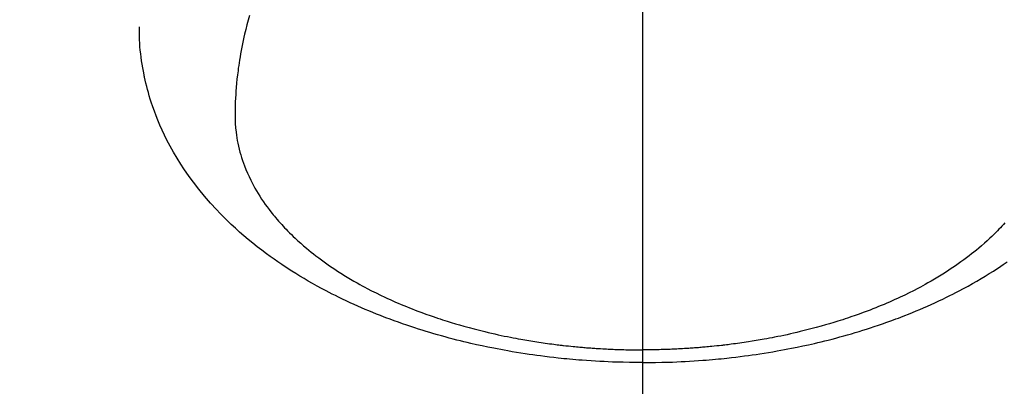
# Model space of a CAD drawing. Extents: x 0 to 26473, y -25 to 8845.
# Drawn here: x 17438 to 17483, y 6823 to 6840 of the extents above; entities that cross this region are included whole.
import ezdxf

# ---------------------------------------------------------------- set-up
doc = ezdxf.new("R2010")
doc.units = 0
doc.header["$LTSCALE"] = 50
doc.header["$MEASUREMENT"] = 0
doc.linetypes.add('CENTER2', pattern=[1.125, 0.75, -0.125, 0.125, -0.125])
doc.layers.get('0').update_dxf_attribs({"linetype": 'CONTINUOUS'})
doc.layers.add('150-機器', color=8, linetype='CONTINUOUS')
doc.layers.add('160-文字', color=254, linetype='CONTINUOUS')
doc.styles.add('KH001', font='msgothic.ttc')
doc.dimstyles.new('KH1xx030', dxfattribs={"dimscale": 30, "dimtxt": 2, "dimasz": 0.6, "dimexe": 0.3, "dimexo": 1.2, "dimgap": 0.5, "dimtad": 3, "dimdec": 1, "dimdsep": 46, "dimlunit": 6, "dimtxsty": 'KH001', "dimblk": 'DOT', "dimcen": 1, "dimdle": 1, "dimclrd": 256, "dimclre": 256, "dimclrt": 256, "dimadec": 0, "dimazin": 0, "dimtfac": 1, "dimtdec": 1, "dimtix": 1, "dimtmove": 2, "dimatfit": 3, "dimldrblk": 'CLOSEDBLANK', "dimfxl": 1, "dimtolj": 1, "dimtzin": 0, "dimlwd": -1, "dimlwe": -1, "dimarcsym": 0})

# ---------------------------------------------------------------- blocks, each defined once
blk = doc.blocks.new('_ClosedBlank')
at = {"color": 0, "linetype": 'ByBlock', "lineweight": -2}
for p, q in [((-1, 0.1667), (0, 0)), ((-1, 0.1667), (-1, -0.1667)), ((0, 0), (-1, -0.1667))]:
    blk.add_line(p, q, dxfattribs=at)
blk = doc.blocks.new('_Dot')
at = {"color": 0, "linetype": 'ByBlock', "lineweight": -2}
blk.add_line((-0.5, 0), (-1, 0), dxfattribs=at)
at = {"color": 0, "linetype": 'ByBlock', "const_width": 0.5}
blk.add_lwpolyline([(-0.25, 0, 1), (0.25, 0, 1)], format="xyb", close=True, dxfattribs=at)
blk = doc.blocks.new('F402_H')
at = {"layer": '150-機器', "color": 161, "linetype": 'CENTER2'}
blk.add_line((0, 136.026), (0, -355.416), dxfattribs=at)
at = {"layer": '150-機器', "color": 13, "linetype": 'Continuous'}
for points in [[(-17.916, -272.218), (-17.974, -272.426), (-18.029, -272.635), (-18.083, -272.845), (-18.133, -273.056), (-18.167, -273.204), (-18.2, -273.354), (-18.231, -273.503), (-18.261, -273.653), (-18.289, -273.801), (-18.317, -273.95), (-18.343, -274.099), (-18.368, -274.248), (-18.386, -274.367), (-18.404, -274.485), (-18.421, -274.604), (-18.436, -274.723), (-18.46, -274.914), (-18.482, -275.106), (-18.501, -275.298), (-18.518, -275.49), (-18.531, -275.651), (-18.541, -275.812), (-18.55, -275.974), (-18.558, -276.135), (-18.564, -276.281), (-18.568, -276.427), (-18.571, -276.573), (-18.571, -276.719), (-18.568, -276.921), (-18.56, -277.123), (-18.546, -277.325), (-18.525, -277.527), (-18.509, -277.652), (-18.49, -277.777), (-18.468, -277.901), (-18.443, -278.025), (-18.414, -278.159), (-18.382, -278.292), (-18.347, -278.424), (-18.31, -278.556), (-18.272, -278.68), (-18.232, -278.803), (-18.189, -278.926), (-18.144, -279.048), (-18.078, -279.215), (-18.008, -279.38), (-17.933, -279.544), (-17.855, -279.706), (-17.793, -279.827), (-17.729, -279.947), (-17.664, -280.066), (-17.596, -280.184), (-17.519, -280.312), (-17.44, -280.438), (-17.358, -280.564), (-17.275, -280.687), (-17.192, -280.805), (-17.108, -280.921), (-17.022, -281.036), (-16.934, -281.149), (-16.883, -281.215), (-16.83, -281.28), (-16.777, -281.344), (-16.724, -281.408), (-16.655, -281.489), (-16.586, -281.569), (-16.515, -281.649), (-16.444, -281.727), (-16.378, -281.799), (-16.311, -281.87), (-16.243, -281.94), (-16.175, -282.01), (-16.09, -282.096), (-16.003, -282.181), (-15.916, -282.265), (-15.827, -282.349), (-15.703, -282.464), (-15.576, -282.577), (-15.448, -282.689), (-15.319, -282.799), (-15.211, -282.888), (-15.103, -282.975), (-14.993, -283.062), (-14.883, -283.148), (-14.76, -283.241), (-14.635, -283.333), (-14.51, -283.424), (-14.384, -283.514), (-14.264, -283.597), (-14.143, -283.68), (-14.022, -283.761), (-13.899, -283.841), (-13.827, -283.888), (-13.753, -283.934), (-13.68, -283.981), (-13.606, -284.026), (-13.456, -284.118), (-13.304, -284.209), (-13.151, -284.297), (-12.998, -284.384), (-12.885, -284.447), (-12.772, -284.509), (-12.659, -284.57), (-12.545, -284.631), (-12.347, -284.734), (-12.147, -284.834), (-11.946, -284.933), (-11.744, -285.029), (-11.622, -285.085), (-11.5, -285.141), (-11.377, -285.196), (-11.255, -285.25), (-11.13, -285.304), (-11.004, -285.357), (-10.879, -285.41), (-10.753, -285.462), (-10.625, -285.513), (-10.496, -285.564), (-10.367, -285.615), (-10.238, -285.664), (-10.054, -285.733), (-9.87, -285.801), (-9.685, -285.866), (-9.499, -285.93), (-9.459, -285.944), (-9.418, -285.957), (-9.378, -285.971), (-9.338, -285.984), (-9.229, -286.02), (-9.121, -286.055), (-9.012, -286.09), (-8.904, -286.125), (-8.715, -286.183), (-8.526, -286.24), (-8.337, -286.295), (-8.147, -286.349), (-7.908, -286.415), (-7.669, -286.478), (-7.429, -286.539), (-7.188, -286.599), (-7.037, -286.635), (-6.886, -286.67), (-6.735, -286.704), (-6.584, -286.737), (-6.443, -286.767), (-6.301, -286.797), (-6.16, -286.826), (-6.018, -286.854), (-5.899, -286.877), (-5.78, -286.9), (-5.661, -286.922), (-5.542, -286.944), (-5.362, -286.975), (-5.181, -287.006), (-5.001, -287.035), (-4.821, -287.063), (-4.723, -287.078), (-4.626, -287.093), (-4.529, -287.107), (-4.432, -287.121), (-4.334, -287.135), (-4.237, -287.148), (-4.139, -287.161), (-4.042, -287.174), (-3.968, -287.183), (-3.895, -287.192), (-3.821, -287.201), (-3.747, -287.21), (-3.712, -287.214), (-3.676, -287.218), (-3.64, -287.222), (-3.605, -287.226), (-3.493, -287.239), (-3.38, -287.251), (-3.268, -287.262), (-3.156, -287.274), (-3.082, -287.281), (-3.007, -287.288), (-2.933, -287.295), (-2.859, -287.302), (-2.797, -287.307), (-2.735, -287.312), (-2.673, -287.318), (-2.611, -287.323), (-2.549, -287.328), (-2.487, -287.333), (-2.425, -287.338), (-2.363, -287.343), (-2.301, -287.347), (-2.238, -287.351), (-2.176, -287.356), (-2.114, -287.36), (-2.014, -287.366), (-1.914, -287.372), (-1.815, -287.378), (-1.715, -287.383), (-1.64, -287.387), (-1.565, -287.391), (-1.49, -287.394), (-1.415, -287.397), (-1.34, -287.401), (-1.265, -287.404), (-1.189, -287.407), (-1.114, -287.409), (-1.027, -287.412), (-0.939, -287.415), (-0.852, -287.417), (-0.764, -287.419), (-0.702, -287.421), (-0.639, -287.422), (-0.577, -287.423), (-0.514, -287.424), (-0.439, -287.426), (-0.363, -287.427), (-0.288, -287.428), (-0.213, -287.428), (-0.16, -287.429), (-0.106, -287.429), (-0.053, -287.428), (0, -287.428)], [(16.515, -281.649), (16.444, -281.727), (16.378, -281.799), (16.311, -281.87), (16.243, -281.94), (16.175, -282.01), (16.09, -282.096), (16.003, -282.181), (15.916, -282.265), (15.827, -282.349), (15.703, -282.464), (15.576, -282.577), (15.448, -282.689), (15.319, -282.799), (15.211, -282.888), (15.103, -282.975), (14.993, -283.062), (14.883, -283.148), (14.76, -283.241), (14.635, -283.333), (14.51, -283.424), (14.384, -283.514), (14.264, -283.597), (14.143, -283.68), (14.022, -283.761), (13.899, -283.841), (13.827, -283.888), (13.753, -283.934), (13.68, -283.981), (13.606, -284.026), (13.456, -284.118), (13.304, -284.209), (13.151, -284.297), (12.998, -284.384), (12.885, -284.447), (12.772, -284.509), (12.659, -284.57), (12.545, -284.631), (12.347, -284.734), (12.147, -284.834), (11.946, -284.933), (11.744, -285.029), (11.622, -285.085), (11.5, -285.141), (11.377, -285.196), (11.255, -285.25), (11.13, -285.304), (11.004, -285.357), (10.879, -285.41), (10.753, -285.462), (10.625, -285.513), (10.496, -285.564), (10.367, -285.615), (10.238, -285.664), (10.054, -285.733), (9.87, -285.801), (9.685, -285.866), (9.499, -285.93), (9.459, -285.944), (9.418, -285.957), (9.378, -285.971), (9.338, -285.984), (9.229, -286.02), (9.121, -286.055), (9.012, -286.09), (8.904, -286.125), (8.715, -286.183), (8.526, -286.24), (8.337, -286.295), (8.147, -286.349), (7.908, -286.415), (7.669, -286.478), (7.429, -286.539), (7.188, -286.599), (7.037, -286.635), (6.886, -286.67), (6.735, -286.704), (6.584, -286.737), (6.443, -286.767), (6.301, -286.797), (6.16, -286.826), (6.018, -286.854), (5.899, -286.877), (5.78, -286.9), (5.661, -286.922), (5.542, -286.944), (5.362, -286.975), (5.181, -287.006), (5.001, -287.035), (4.821, -287.063), (4.723, -287.078), (4.626, -287.093), (4.529, -287.107), (4.432, -287.121), (4.334, -287.135), (4.237, -287.148), (4.139, -287.161), (4.042, -287.174), (3.968, -287.183), (3.895, -287.192), (3.821, -287.201), (3.747, -287.21), (3.712, -287.214), (3.676, -287.218), (3.64, -287.222), (3.605, -287.226), (3.493, -287.239), (3.38, -287.251), (3.268, -287.262), (3.156, -287.274), (3.082, -287.281), (3.007, -287.288), (2.933, -287.295), (2.859, -287.302), (2.797, -287.307), (2.735, -287.312), (2.673, -287.318), (2.611, -287.323), (2.549, -287.328), (2.487, -287.333), (2.425, -287.338), (2.363, -287.343), (2.301, -287.347), (2.238, -287.351), (2.176, -287.356), (2.114, -287.36), (2.014, -287.366), (1.914, -287.372), (1.815, -287.378), (1.715, -287.383), (1.64, -287.387), (1.565, -287.391), (1.49, -287.394), (1.415, -287.397), (1.34, -287.401), (1.265, -287.404), (1.189, -287.407), (1.114, -287.409), (1.027, -287.412), (0.939, -287.415), (0.852, -287.417), (0.764, -287.419), (0.702, -287.421), (0.639, -287.422), (0.577, -287.423), (0.514, -287.424), (0.439, -287.426), (0.363, -287.427), (0.288, -287.428), (0.213, -287.428), (0.16, -287.429), (0.106, -287.429), (0.053, -287.428), (0, -287.428)], [(0, -288.007), (-0.294, -288.004), (-0.589, -288.001), (-0.883, -287.995), (-1.178, -287.988), (-1.369, -287.981), (-1.561, -287.974), (-1.752, -287.965), (-1.943, -287.955), (-2.146, -287.943), (-2.349, -287.931), (-2.552, -287.917), (-2.754, -287.902), (-2.897, -287.891), (-3.04, -287.879), (-3.182, -287.867), (-3.325, -287.854), (-3.455, -287.842), (-3.586, -287.829), (-3.716, -287.815), (-3.846, -287.801), (-4.047, -287.779), (-4.247, -287.756), (-4.447, -287.731), (-4.647, -287.706), (-4.823, -287.682), (-4.999, -287.658), (-5.174, -287.633), (-5.349, -287.607), (-5.547, -287.576), (-5.745, -287.545), (-5.942, -287.511), (-6.139, -287.477), (-6.301, -287.448), (-6.462, -287.418), (-6.623, -287.388), (-6.784, -287.357), (-7.046, -287.304), (-7.308, -287.249), (-7.569, -287.192), (-7.83, -287.133), (-7.987, -287.096), (-8.144, -287.059), (-8.301, -287.021), (-8.458, -286.982), (-8.636, -286.936), (-8.813, -286.889), (-8.99, -286.842), (-9.167, -286.793), (-9.343, -286.744), (-9.517, -286.693), (-9.692, -286.642), (-9.866, -286.59), (-10.039, -286.537), (-10.211, -286.483), (-10.383, -286.427), (-10.555, -286.371), (-10.746, -286.307), (-10.936, -286.242), (-11.126, -286.175), (-11.316, -286.107), (-11.43, -286.065), (-11.545, -286.022), (-11.659, -285.979), (-11.773, -285.935), (-11.948, -285.867), (-12.122, -285.798), (-12.295, -285.728), (-12.469, -285.657), (-12.639, -285.585), (-12.81, -285.512), (-12.98, -285.438), (-13.149, -285.363), (-13.326, -285.282), (-13.502, -285.2), (-13.677, -285.117), (-13.852, -285.032), (-13.996, -284.961), (-14.139, -284.889), (-14.282, -284.815), (-14.424, -284.741), (-14.63, -284.633), (-14.834, -284.522), (-15.037, -284.409), (-15.239, -284.294), (-15.428, -284.183), (-15.617, -284.07), (-15.803, -283.955), (-15.989, -283.839), (-16.102, -283.767), (-16.215, -283.694), (-16.327, -283.62), (-16.439, -283.546), (-16.617, -283.425), (-16.793, -283.302), (-16.968, -283.177), (-17.141, -283.05), (-17.351, -282.892), (-17.56, -282.732), (-17.765, -282.568), (-17.969, -282.402), (-18.167, -282.235), (-18.363, -282.065), (-18.556, -281.892), (-18.746, -281.716), (-18.917, -281.552), (-19.086, -281.386), (-19.252, -281.217), (-19.415, -281.046), (-19.692, -280.745), (-19.96, -280.436), (-20.22, -280.121), (-20.47, -279.798), (-20.619, -279.596), (-20.764, -279.392), (-20.905, -279.185), (-21.043, -278.975), (-21.21, -278.707), (-21.372, -278.435), (-21.526, -278.159), (-21.673, -277.88), (-21.784, -277.658), (-21.889, -277.433), (-21.991, -277.207), (-22.087, -276.978), (-22.168, -276.775), (-22.246, -276.57), (-22.319, -276.365), (-22.389, -276.157), (-22.435, -276.013), (-22.48, -275.867), (-22.522, -275.721), (-22.562, -275.575), (-22.598, -275.437), (-22.632, -275.298), (-22.664, -275.16), (-22.694, -275.02), (-22.7, -274.993), (-22.706, -274.965), (-22.712, -274.937), (-22.717, -274.91), (-22.748, -274.751), (-22.777, -274.592), (-22.804, -274.433), (-22.829, -274.273), (-22.851, -274.114), (-22.871, -273.954), (-22.889, -273.793), (-22.903, -273.633), (-22.91, -273.538), (-22.916, -273.444), (-22.921, -273.349), (-22.925, -273.254), (-22.928, -273.169), (-22.929, -273.083), (-22.931, -272.998), (-22.931, -272.913), (-22.931, -272.866), (-22.93, -272.818), (-22.929, -272.771), (-22.929, -272.723)], [(0, -288.007), (0.294, -288.004), (0.589, -288.001), (0.883, -287.995), (1.178, -287.988), (1.369, -287.981), (1.561, -287.974), (1.752, -287.965), (1.943, -287.955), (2.146, -287.943), (2.349, -287.931), (2.552, -287.917), (2.754, -287.902), (2.897, -287.891), (3.04, -287.879), (3.182, -287.867), (3.325, -287.854), (3.455, -287.842), (3.586, -287.829), (3.716, -287.815), (3.846, -287.801), (4.047, -287.779), (4.247, -287.756), (4.447, -287.731), (4.647, -287.706), (4.823, -287.682), (4.999, -287.658), (5.174, -287.633), (5.349, -287.607), (5.547, -287.576), (5.745, -287.545), (5.942, -287.511), (6.139, -287.477), (6.301, -287.448), (6.462, -287.418), (6.623, -287.388), (6.784, -287.357), (7.046, -287.304), (7.308, -287.249), (7.569, -287.192), (7.83, -287.133), (7.987, -287.096), (8.144, -287.059), (8.301, -287.021), (8.458, -286.982), (8.636, -286.936), (8.813, -286.889), (8.99, -286.842), (9.167, -286.793), (9.343, -286.744), (9.517, -286.693), (9.692, -286.642), (9.866, -286.59), (10.039, -286.537), (10.211, -286.483), (10.383, -286.427), (10.555, -286.371), (10.746, -286.307), (10.936, -286.242), (11.126, -286.175), (11.316, -286.107), (11.43, -286.065), (11.545, -286.022), (11.659, -285.979), (11.773, -285.935), (11.948, -285.867), (12.122, -285.798), (12.295, -285.728), (12.469, -285.657), (12.639, -285.585), (12.81, -285.512), (12.98, -285.438), (13.149, -285.363), (13.326, -285.282), (13.502, -285.2), (13.677, -285.117), (13.852, -285.032), (13.996, -284.961), (14.139, -284.889), (14.282, -284.815), (14.424, -284.741), (14.63, -284.633), (14.834, -284.522), (15.037, -284.409), (15.239, -284.294), (15.428, -284.183), (15.617, -284.07), (15.803, -283.955), (15.989, -283.839), (16.102, -283.767), (16.215, -283.694), (16.327, -283.62), (16.439, -283.546), (16.617, -283.425)]]:
    blk.add_lwpolyline(points, dxfattribs=at)

msp = doc.modelspace()

# ---------------------------------------------------------------- block references
at = {"layer": '150-機器'}
msp.add_blockref('F402_H', (17466.682, 7112.34), dxfattribs=at)

# ---------------------------------------------------------------- leaders
at = {"layer": '160-文字', "annotation_type": 0, "has_hookline": 1, "hookline_direction": 0}
for points, text_width in [([(16756.682, 7132.176), (17031.488, 5602.739), (17032.088, 5602.739)], 1240.62), ([(17027.234, 7124.863), (17327.144, 5858.041), (17327.744, 5858.041)], 1630.62)]:
    msp.add_leader(points, dimstyle='KH1xx030', override={"dimgap": 0.5, "dimtad": 1}, dxfattribs=dict(at, text_width=text_width))
at = {"layer": '160-文字'}
msp.add_leader([(17345.813, 7114.763), (18147.818, 6111.552)], dimstyle='KH1xx030', override={"dimgap": 0.5, "dimtad": 1}, dxfattribs=at)

doc.saveas('drawing.dxf')
